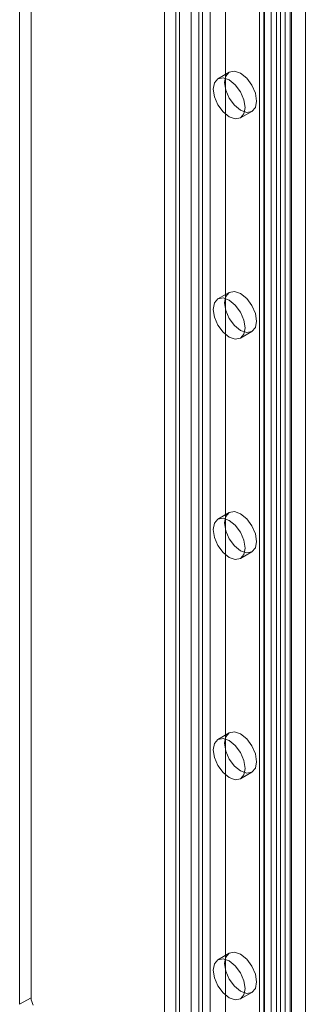
# Model space of a CAD drawing. Units: millimetres. Extents: x 0 to 420, y 0 to 297.
# Drawn here: x 330 to 333, y 129 to 138 of the extents above; entities that cross this region are included whole.
import ezdxf

# ---------------------------------------------------------------- set-up
doc = ezdxf.new("R2010")
doc.units = ezdxf.units.MM

msp = doc.modelspace()

# ---------------------------------------------------------------- linework, layer by layer
at = {"color": 7, "linetype": 'Continuous', "lineweight": 15}
for p, q in [((331.9735, 118.4324), (331.9735, 215.2742)), ((331.8321, 118.3508), (331.8321, 215.1925)), ((332.7544, 214.8345), (332.7544, 117.8353)), ((332.9544, 214.8345), (332.9544, 117.8352)), ((333.013, 214.6741), (333.013, 117.8324)), ((332.8716, 214.5925), (332.8716, 117.7507)), ((332.2564, 213.8911), (332.2564, 119.8157)), ((332.9988, 213.8811), (332.9988, 120.6827)), ((332.3978, 119.734), (332.3978, 213.8095)), ((333.1403, 213.7995), (333.1403, 120.6011)), ((332.716, 213.3756), (332.716, 121.5148)), ((332.8221, 213.4368), (332.8221, 121.576)), ((332.7599, 121.4535), (332.7599, 213.3144)), ((332.8716, 213.3692), (332.8716, 119.6271)), ((332.9099, 121.4535), (332.9099, 213.3144)), ((333.013, 119.5455), (333.013, 213.2875)), ((332.716, 121.3923), (332.716, 213.2531)), ((332.8221, 121.3311), (332.8221, 213.1919)), ((331.9382, 121.0657), (331.9382, 212.9266)), ((332.1503, 212.9266), (332.1503, 121.0657)), ((331.8321, 121.0045), (331.8321, 212.8654)), ((332.2564, 212.8654), (332.2564, 121.0045)), ((330.5947, 166.1048), (330.5947, 128.6524)), ((330.4886, 166.0436), (330.4886, 128.5912)), ((332.0796, 141.73), (332.0796, 124.4892)), ((332.1857, 141.7912), (332.1857, 124.5505)), ((332.4342, 137.2313), (332.3282, 137.1701)), ((332.5381, 136.8063), (332.6442, 136.8676)), ((332.4342, 135.1899), (332.3282, 135.1287)), ((332.5381, 134.765), (332.6442, 134.8262)), ((332.4342, 133.1486), (332.3282, 133.0874)), ((332.5381, 132.7236), (332.6442, 132.7848)), ((332.4342, 131.1072), (332.3282, 131.046)), ((332.5381, 130.6823), (332.6442, 130.7435)), ((332.4342, 129.0659), (332.3282, 129.0047)), ((332.5381, 128.6409), (332.6442, 128.7021)), ((330.5947, 128.6524), (330.4886, 128.5912))]:
    msp.add_line(p, q, dxfattribs=at)
at = {"color": 7, "linetype": 'Continuous', "lineweight": 15, "flags": 128}
for points in [[(332.5816, 136.9025), (332.5703, 136.8434), (332.5382, 136.8063), (332.49, 136.797), (332.4332, 136.8167), (332.3763, 136.8626), (332.3282, 136.9276), (332.296, 137.0018), (332.2847, 137.0739), (332.296, 137.133), (332.3282, 137.1701), (332.3763, 137.1794), (332.4332, 137.1597), (332.49, 137.1138), (332.5382, 137.0488), (332.5703, 136.9746), (332.5816, 136.9025)], [(332.6877, 136.9637), (332.6764, 136.9046), (332.6442, 136.8676), (332.596, 136.8582), (332.5392, 136.8779), (332.4824, 136.9238), (332.4342, 136.9888), (332.402, 137.063), (332.3907, 137.1351), (332.402, 137.1942), (332.4342, 137.2313), (332.4824, 137.2406), (332.5392, 137.2209), (332.596, 137.175), (332.6442, 137.1101), (332.6764, 137.0358), (332.6877, 136.9637)], [(332.6877, 134.9223), (332.6764, 134.8633), (332.6442, 134.8262), (332.596, 134.8168), (332.5392, 134.8366), (332.4824, 134.8825), (332.4342, 134.9474), (332.402, 135.0216), (332.3907, 135.0938), (332.402, 135.1529), (332.4342, 135.1899), (332.4824, 135.1993), (332.5392, 135.1795), (332.596, 135.1337), (332.6442, 135.0687), (332.6764, 134.9945), (332.6877, 134.9223)], [(332.5816, 134.8611), (332.5703, 134.802), (332.5382, 134.765), (332.49, 134.7556), (332.4332, 134.7754), (332.3763, 134.8212), (332.3282, 134.8862), (332.296, 134.9604), (332.2847, 135.0326), (332.296, 135.0917), (332.3282, 135.1287), (332.3763, 135.1381), (332.4332, 135.1183), (332.49, 135.0725), (332.5382, 135.0075), (332.5703, 134.9333), (332.5816, 134.8611)], [(332.6877, 132.881), (332.6764, 132.8219), (332.6442, 132.7849), (332.596, 132.7755), (332.5392, 132.7952), (332.4824, 132.8411), (332.4342, 132.9061), (332.402, 132.9803), (332.3907, 133.0524), (332.402, 133.1115), (332.4342, 133.1486), (332.4824, 133.1579), (332.5392, 133.1382), (332.596, 133.0923), (332.6442, 133.0274), (332.6764, 132.9531), (332.6877, 132.881)], [(332.5816, 132.8198), (332.5703, 132.7607), (332.5382, 132.7236), (332.49, 132.7143), (332.4332, 132.734), (332.3763, 132.7799), (332.3282, 132.8449), (332.296, 132.9191), (332.2847, 132.9912), (332.296, 133.0503), (332.3282, 133.0874), (332.3763, 133.0967), (332.4332, 133.077), (332.49, 133.0311), (332.5382, 132.9661), (332.5703, 132.8919), (332.5816, 132.8198)], [(332.5816, 130.7784), (332.5703, 130.7193), (332.5382, 130.6823), (332.49, 130.6729), (332.4332, 130.6927), (332.3763, 130.7385), (332.3282, 130.8035), (332.296, 130.8777), (332.2847, 130.9499), (332.296, 131.009), (332.3282, 131.046), (332.3763, 131.0554), (332.4332, 131.0356), (332.49, 130.9898), (332.5382, 130.9248), (332.5703, 130.8506), (332.5816, 130.7784)], [(332.6877, 130.8396), (332.6764, 130.7805), (332.6442, 130.7435), (332.596, 130.7341), (332.5392, 130.7539), (332.4824, 130.7997), (332.4342, 130.8647), (332.402, 130.9389), (332.3907, 131.0111), (332.402, 131.0702), (332.4342, 131.1072), (332.4824, 131.1166), (332.5392, 131.0968), (332.596, 131.051), (332.6442, 130.986), (332.6764, 130.9118), (332.6877, 130.8396)], [(332.6877, 128.7983), (332.6764, 128.7392), (332.6442, 128.7021), (332.596, 128.6928), (332.5392, 128.7125), (332.4824, 128.7584), (332.4342, 128.8234), (332.402, 128.8976), (332.3907, 128.9697), (332.402, 129.0288), (332.4342, 129.0659), (332.4824, 129.0752), (332.5392, 129.0555), (332.596, 129.0096), (332.6442, 128.9446), (332.6764, 128.8704), (332.6877, 128.7983)], [(332.5816, 128.7371), (332.5703, 128.678), (332.5382, 128.6409), (332.49, 128.6316), (332.4332, 128.6513), (332.3763, 128.6972), (332.3282, 128.7621), (332.296, 128.8364), (332.2847, 128.9085), (332.296, 128.9676), (332.3282, 129.0046), (332.3763, 129.014), (332.4332, 128.9943), (332.49, 128.9484), (332.5382, 128.8834), (332.5703, 128.8092), (332.5816, 128.7371)]]:
    msp.add_lwpolyline(points, dxfattribs=at)
at = {"color": 7, "linetype": 'Continuous', "lineweight": 15}
msp.add_arc((330.7389, 128.6574), 0.1443, 181.9565, 211.14373, dxfattribs=at)

doc.saveas('drawing.dxf')
